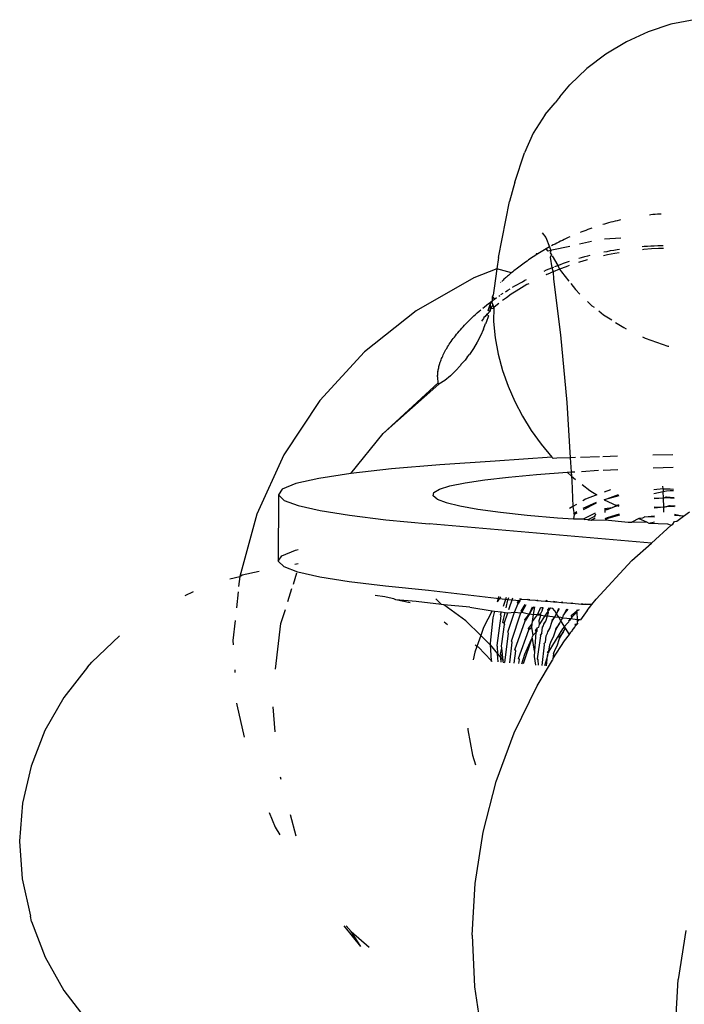
# Model space of a CAD drawing. Units: inches. Extents: x -215 to 232, y -144 to 327.
# Drawn here: x 67 to 68, y 99 to 100 of the extents above; entities that cross this region are included whole.
import ezdxf

# ---------------------------------------------------------------- set-up
doc = ezdxf.new("R2010")
doc.units = ezdxf.units.IN
doc.header["$LTSCALE"] = 5
doc.header["$MEASUREMENT"] = 0
doc.layers.add('C8P_Component', color=7, linetype='Continuous')

# ---------------------------------------------------------------- blocks, each defined once
blk = doc.blocks.new('80002')
for p, q in [((59.4461, -11.5996), (59.4194, -11.6049)), ((59.4194, -11.6049), (59.3934, -11.6134)), ((59.3934, -11.6134), (59.3684, -11.625)), ((59.3684, -11.625), (59.3448, -11.6392)), ((59.3448, -11.6392), (59.323, -11.6558)), ((59.323, -11.6558), (59.3034, -11.6745)), ((59.292, -11.6883), (59.3034, -11.6745)), ((59.29, -11.6906), (59.2865, -11.6949)), ((59.292, -11.6883), (59.29, -11.6906)), ((59.2751, -11.7083), (59.2865, -11.6949)), ((59.2751, -11.7083), (59.2613, -11.7298)), ((59.2613, -11.7298), (59.2512, -11.7524)), ((59.2401, -11.7859), (59.2512, -11.7524)), ((59.2401, -11.7859), (59.2341, -11.8082)), ((59.2215, -11.8723), (59.2341, -11.8082)), ((59.3962, -11.8236), (59.3947, -11.8238)), ((59.3988, -11.8233), (59.3962, -11.8236)), ((59.4014, -11.8231), (59.3988, -11.8233)), ((59.404, -11.8229), (59.4014, -11.8231)), ((59.4066, -11.8227), (59.404, -11.8229)), ((59.408, -11.8226), (59.4066, -11.8227)), ((59.343, -11.8342), (59.3411, -11.8347)), ((59.3454, -11.8335), (59.343, -11.8342)), ((59.3479, -11.8328), (59.3454, -11.8335)), ((59.3503, -11.8321), (59.3479, -11.8328)), ((59.3528, -11.8315), (59.3503, -11.8321)), ((59.3553, -11.8309), (59.3528, -11.8315)), ((59.3578, -11.8303), (59.3553, -11.8309)), ((59.3603, -11.8297), (59.3578, -11.8303)), ((59.3615, -11.8294), (59.3603, -11.8297)), ((59.2716, -11.8441), (59.2757, -11.8496)), ((59.2757, -11.8496), (59.2802, -11.8603)), ((59.3013, -11.8497), (59.2992, -11.8507)), ((59.3034, -11.8487), (59.3013, -11.8497)), ((59.317, -11.843), (59.3153, -11.8437)), ((59.3193, -11.8421), (59.317, -11.843)), ((59.3216, -11.8413), (59.3193, -11.8421)), ((59.324, -11.8404), (59.3216, -11.8413)), ((59.3263, -11.8396), (59.324, -11.8404)), ((59.3286, -11.8388), (59.3263, -11.8396)), ((59.2802, -11.8603), (59.2782, -11.8615)), ((59.2802, -11.8603), (59.2815, -11.8644)), ((59.2843, -11.8581), (59.2823, -11.8592)), ((59.3032, -11.8597), (59.2826, -11.8642)), ((59.2864, -11.857), (59.2843, -11.8581)), ((59.2885, -11.8559), (59.2864, -11.857)), ((59.2906, -11.8549), (59.2885, -11.8559)), ((59.2927, -11.8538), (59.2906, -11.8549)), ((59.2948, -11.8528), (59.2927, -11.8538)), ((59.297, -11.8517), (59.2948, -11.8528)), ((59.2992, -11.8507), (59.297, -11.8517)), ((59.3282, -11.8542), (59.3146, -11.8572)), ((59.3618, -11.8502), (59.343, -11.8514)), ((59.3865, -11.8598), (59.3886, -11.8596)), ((59.3886, -11.8596), (59.3925, -11.8593)), ((59.3925, -11.8593), (59.3964, -11.8591)), ((59.3964, -11.8591), (59.4003, -11.8589)), ((59.4003, -11.8589), (59.4043, -11.8588)), ((59.4043, -11.8588), (59.4083, -11.8586)), ((59.4083, -11.8586), (59.4104, -11.8586)), ((59.2215, -11.8723), (59.2196, -11.8855)), ((59.2613, -11.8718), (59.2595, -11.873)), ((59.2631, -11.8706), (59.2613, -11.8718)), ((59.2649, -11.8695), (59.2631, -11.8706)), ((59.2667, -11.8683), (59.2649, -11.8681)), ((59.2649, -11.8681), (59.2649, -11.8695)), ((59.2667, -11.8683), (59.2649, -11.8695)), ((59.2686, -11.8671), (59.2667, -11.8683)), ((59.2705, -11.866), (59.2686, -11.8671)), ((59.2724, -11.8649), (59.2705, -11.866)), ((59.2743, -11.8637), (59.2724, -11.8649)), ((59.2763, -11.8626), (59.2743, -11.8637)), ((59.2782, -11.8615), (59.2763, -11.8626)), ((59.2786, -11.8651), (59.2763, -11.8626)), ((59.2815, -11.8644), (59.2786, -11.8651)), ((59.2824, -11.8693), (59.2809, -11.872)), ((59.2809, -11.872), (59.2829, -11.8842)), ((59.2815, -11.8644), (59.281, -11.867)), ((59.281, -11.867), (59.2824, -11.8693)), ((59.2832, -11.8707), (59.2895, -11.8816)), ((59.3136, -11.8734), (59.3169, -11.8725)), ((59.3169, -11.8725), (59.3205, -11.8715)), ((59.3205, -11.8715), (59.3241, -11.8705)), ((59.3241, -11.8705), (59.3268, -11.8698)), ((59.3466, -11.8695), (59.3422, -11.8705)), ((59.3425, -11.8661), (59.3463, -11.8654)), ((59.3463, -11.8654), (59.3501, -11.8646)), ((59.3549, -11.8679), (59.3466, -11.8695)), ((59.3501, -11.8646), (59.3539, -11.864)), ((59.3539, -11.864), (59.3577, -11.8633)), ((59.3599, -11.867), (59.3549, -11.8679)), ((59.3577, -11.8633), (59.3604, -11.8629)), ((59.3884, -11.8634), (59.3868, -11.8635)), ((59.3969, -11.8627), (59.3884, -11.8634)), ((59.4053, -11.8623), (59.3969, -11.8627)), ((59.4107, -11.8622), (59.4053, -11.8623)), ((59.2448, -11.8834), (59.2434, -11.8846)), ((59.2464, -11.8823), (59.2448, -11.8834)), ((59.2479, -11.8812), (59.2464, -11.8823)), ((59.2495, -11.88), (59.2479, -11.8812)), ((59.2511, -11.8788), (59.2495, -11.88)), ((59.2527, -11.8777), (59.2511, -11.8788)), ((59.2544, -11.8765), (59.2527, -11.8777)), ((59.2561, -11.8753), (59.2544, -11.8765)), ((59.2578, -11.8741), (59.2561, -11.8753)), ((59.2595, -11.873), (59.2578, -11.8741)), ((59.2829, -11.8842), (59.2849, -11.8834)), ((59.2862, -11.8829), (59.2895, -11.8816)), ((59.2895, -11.8816), (59.2928, -11.8803)), ((59.2895, -11.8816), (59.2915, -11.8859)), ((59.299, -11.883), (59.2915, -11.8859)), ((59.2928, -11.8803), (59.2962, -11.8791)), ((59.2962, -11.8791), (59.2996, -11.8779)), ((59.3028, -11.8817), (59.299, -11.883)), ((59.2996, -11.8779), (59.3029, -11.8768)), ((59.3144, -11.8778), (59.3134, -11.8782)), ((59.3223, -11.8755), (59.3144, -11.8778)), ((59.3237, -11.8751), (59.3223, -11.8755)), ((59.2196, -11.8855), (59.1934, -11.8956)), ((59.2196, -11.8855), (59.2165, -11.9075)), ((59.2366, -11.89), (59.2196, -11.8855)), ((59.2308, -11.8949), (59.2297, -11.8958)), ((59.2318, -11.894), (59.2308, -11.8949)), ((59.233, -11.893), (59.2318, -11.894)), ((59.2341, -11.892), (59.233, -11.893)), ((59.2353, -11.891), (59.2341, -11.892)), ((59.2366, -11.89), (59.2353, -11.891)), ((59.2378, -11.889), (59.2366, -11.89)), ((59.2392, -11.8879), (59.2378, -11.889)), ((59.2405, -11.8868), (59.2392, -11.8879)), ((59.2419, -11.8857), (59.2405, -11.8868)), ((59.2434, -11.8846), (59.2419, -11.8857)), ((59.2739, -11.888), (59.2765, -11.8868)), ((59.2768, -11.8921), (59.2759, -11.8925)), ((59.2765, -11.8868), (59.2797, -11.8855)), ((59.2768, -11.8921), (59.2812, -11.8901)), ((59.2797, -11.8855), (59.2829, -11.8842)), ((59.2841, -11.8889), (59.2812, -11.8901)), ((59.2829, -11.8842), (59.2841, -11.8889)), ((59.2915, -11.8859), (59.2841, -11.8889)), ((59.2841, -11.8889), (59.2847, -11.8973)), ((59.2915, -11.8859), (59.2939, -11.8888)), ((59.2939, -11.8888), (59.3024, -11.8997)), ((59.1934, -11.8956), (59.1271, -11.9335)), ((59.2244, -11.9006), (59.2237, -11.9013)), ((59.226, -11.8991), (59.2252, -11.8999)), ((59.2269, -11.8983), (59.226, -11.8991)), ((59.2278, -11.8975), (59.2269, -11.8983)), ((59.2288, -11.8967), (59.2278, -11.8975)), ((59.2297, -11.8958), (59.2288, -11.8967)), ((59.2376, -11.9066), (59.2404, -11.905)), ((59.2404, -11.905), (59.2432, -11.9034)), ((59.2432, -11.9034), (59.246, -11.9018)), ((59.246, -11.9018), (59.2489, -11.9002)), ((59.2542, -11.9036), (59.248, -11.9072)), ((59.2489, -11.9002), (59.2519, -11.8986)), ((59.2519, -11.8986), (59.2536, -11.8977)), ((59.2562, -11.9025), (59.2542, -11.9036)), ((59.2847, -11.8973), (59.2928, -11.9612)), ((59.3044, -11.9023), (59.3099, -11.9093)), ((59.2145, -11.9176), (59.2154, -11.9157)), ((59.2146, -11.9219), (59.2145, -11.9176)), ((59.2145, -11.9176), (59.217, -11.9202)), ((59.2165, -11.9075), (59.2154, -11.9157)), ((59.2219, -11.9168), (59.2229, -11.916)), ((59.2244, -11.915), (59.2269, -11.9133)), ((59.2295, -11.9117), (59.2322, -11.91)), ((59.2362, -11.9147), (59.2307, -11.9186)), ((59.2322, -11.91), (59.2349, -11.9083)), ((59.242, -11.911), (59.2362, -11.9147)), ((59.248, -11.9072), (59.242, -11.911)), ((59.3099, -11.9093), (59.315, -11.9144)), ((59.2034, -11.9307), (59.2056, -11.9289)), ((59.2056, -11.9289), (59.2078, -11.9272)), ((59.2078, -11.9272), (59.21, -11.9254)), ((59.21, -11.9254), (59.2123, -11.9237)), ((59.21, -11.932), (59.212, -11.9264)), ((59.212, -11.9264), (59.2123, -11.9237)), ((59.2125, -11.9252), (59.212, -11.9264)), ((59.212, -11.9264), (59.2121, -11.9317)), ((59.2152, -11.9266), (59.2121, -11.9317)), ((59.2123, -11.9237), (59.2146, -11.9219)), ((59.2139, -11.9237), (59.2125, -11.9252)), ((59.2146, -11.9219), (59.2139, -11.9237)), ((59.2139, -11.9237), (59.2152, -11.9266)), ((59.2146, -11.9219), (59.217, -11.9202)), ((59.2152, -11.9266), (59.2163, -11.93)), ((59.2203, -11.9265), (59.2163, -11.93)), ((59.217, -11.9202), (59.2194, -11.9185)), ((59.222, -11.9251), (59.2203, -11.9265)), ((59.2307, -11.9186), (59.2263, -11.9218)), ((59.3235, -11.9231), (59.3286, -11.9281)), ((59.3286, -11.9281), (59.3313, -11.9295)), ((59.1271, -11.9335), (59.0677, -11.9808)), ((59.1914, -11.9413), (59.1933, -11.9395)), ((59.1933, -11.9395), (59.1952, -11.9377)), ((59.1952, -11.9377), (59.1972, -11.936)), ((59.1972, -11.936), (59.1992, -11.9342)), ((59.1992, -11.9342), (59.2013, -11.9324)), ((59.2061, -11.9401), (59.2048, -11.9413)), ((59.207, -11.9391), (59.2061, -11.9401)), ((59.2083, -11.9376), (59.207, -11.9391)), ((59.2099, -11.9395), (59.2073, -11.9472)), ((59.2083, -11.9376), (59.21, -11.9358)), ((59.2083, -11.9376), (59.2099, -11.9395)), ((59.21, -11.932), (59.2092, -11.9339)), ((59.2113, -11.9347), (59.21, -11.932)), ((59.2121, -11.9339), (59.21, -11.9358)), ((59.2113, -11.9347), (59.21, -11.9358)), ((59.2121, -11.9339), (59.2113, -11.9347)), ((59.2153, -11.9309), (59.2121, -11.9317)), ((59.2121, -11.9317), (59.2121, -11.9339)), ((59.2163, -11.93), (59.2153, -11.9309)), ((59.2163, -11.93), (59.2157, -11.9457)), ((59.3366, -11.9337), (59.3421, -11.9381)), ((59.3421, -11.9381), (59.3514, -11.944)), ((59.1809, -11.9519), (59.1825, -11.9501)), ((59.1825, -11.9501), (59.1842, -11.9484)), ((59.1842, -11.9484), (59.1859, -11.9466)), ((59.1859, -11.9466), (59.1877, -11.9448)), ((59.1877, -11.9448), (59.1895, -11.9431)), ((59.1895, -11.9431), (59.1914, -11.9413)), ((59.2043, -11.9424), (59.2019, -11.9455)), ((59.2048, -11.9413), (59.2043, -11.9424)), ((59.2043, -11.9548), (59.2066, -11.9482)), ((59.2073, -11.9472), (59.2066, -11.9482)), ((59.2157, -11.9457), (59.2177, -11.9647)), ((59.3559, -11.9469), (59.3653, -11.9529)), ((59.1709, -11.9638), (59.1721, -11.9622)), ((59.1721, -11.9622), (59.1735, -11.9605)), ((59.1735, -11.9605), (59.1749, -11.9588)), ((59.1749, -11.9588), (59.1763, -11.9571)), ((59.1763, -11.9571), (59.1778, -11.9554)), ((59.1778, -11.9554), (59.1793, -11.9536)), ((59.1793, -11.9536), (59.1809, -11.9519)), ((59.2008, -11.9623), (59.197, -11.9696)), ((59.2043, -11.9548), (59.2008, -11.9623)), ((59.2928, -11.9612), (59.2998, -12.0389)), ((59.3653, -11.9529), (59.3681, -11.9542)), ((59.1631, -11.9751), (59.1641, -11.9735)), ((59.1641, -11.9735), (59.1651, -11.972)), ((59.1651, -11.972), (59.1662, -11.9704)), ((59.1662, -11.9704), (59.1673, -11.9688)), ((59.1673, -11.9688), (59.1684, -11.9671)), ((59.1684, -11.9671), (59.1696, -11.9655)), ((59.1696, -11.9655), (59.1709, -11.9638)), ((59.197, -11.9696), (59.1927, -11.9767)), ((59.2177, -11.9647), (59.2212, -11.9835)), ((59.3866, -11.9633), (59.39, -11.9649)), ((59.39, -11.9649), (59.4157, -11.974)), ((59.4157, -11.974), (59.417, -11.9743)), ((59.0677, -11.9808), (59.0166, -12.0364)), ((59.1575, -11.9856), (59.1581, -11.9842)), ((59.1581, -11.9842), (59.1589, -11.9827)), ((59.1589, -11.9827), (59.1596, -11.9812)), ((59.1596, -11.9812), (59.1604, -11.9797)), ((59.1604, -11.9797), (59.1613, -11.9782)), ((59.1613, -11.9782), (59.1622, -11.9767)), ((59.1622, -11.9767), (59.1631, -11.9751)), ((59.1856, -11.9869), (59.1882, -11.9836)), ((59.1927, -11.9767), (59.1882, -11.9836)), ((59.2212, -11.9835), (59.2262, -12.002)), ((59.1532, -11.9977), (59.1538, -11.9952)), ((59.1532, -11.9977), (59.1535, -11.9964)), ((59.1535, -11.9964), (59.1538, -11.9952)), ((59.1538, -11.9952), (59.1547, -11.9925)), ((59.1538, -11.9952), (59.1542, -11.9939)), ((59.1542, -11.9939), (59.1547, -11.9925)), ((59.1547, -11.9925), (59.1552, -11.9912)), ((59.1552, -11.9912), (59.1557, -11.9898)), ((59.1557, -11.9898), (59.1562, -11.9885)), ((59.1562, -11.9885), (59.1568, -11.987)), ((59.1568, -11.987), (59.1575, -11.9856)), ((59.1779, -11.9964), (59.1723, -12.0025)), ((59.1783, -11.9954), (59.1779, -11.9964)), ((59.1832, -11.9901), (59.1783, -11.9954)), ((59.1856, -11.9869), (59.1832, -11.9901)), ((59.1517, -12.0081), (59.1518, -12.0059)), ((59.1517, -12.0081), (59.1518, -12.007)), ((59.1517, -12.0092), (59.1517, -12.0081)), ((59.1518, -12.0102), (59.1517, -12.0081)), ((59.1518, -12.0059), (59.152, -12.0037)), ((59.1518, -12.0059), (59.1519, -12.0048)), ((59.1518, -12.007), (59.1518, -12.0059)), ((59.1519, -12.0048), (59.152, -12.0037)), ((59.152, -12.0037), (59.1524, -12.0013)), ((59.152, -12.0037), (59.1522, -12.0025)), ((59.1522, -12.0025), (59.1524, -12.0013)), ((59.1524, -12.0013), (59.1529, -11.9989)), ((59.1524, -12.0013), (59.1526, -12.0001)), ((59.1526, -12.0001), (59.1529, -11.9989)), ((59.1529, -11.9989), (59.1532, -11.9977)), ((59.1723, -12.0025), (59.1663, -12.0082)), ((59.2262, -12.002), (59.2325, -12.0201)), ((59.0891, -12.0742), (59.1525, -12.0161)), ((59.0891, -12.0742), (59.153, -12.0179)), ((59.1518, -12.0102), (59.1517, -12.0092)), ((59.1518, -12.0112), (59.1518, -12.0102)), ((59.1519, -12.0122), (59.1518, -12.0102)), ((59.1519, -12.0122), (59.1518, -12.0112)), ((59.1522, -12.0142), (59.1519, -12.0122)), ((59.1525, -12.0161), (59.1522, -12.0142)), ((59.153, -12.0179), (59.1525, -12.0161)), ((59.1599, -12.0137), (59.153, -12.0179)), ((59.1663, -12.0082), (59.1599, -12.0137)), ((59.2325, -12.0201), (59.2401, -12.0376)), ((59.0166, -12.0364), (58.9751, -12.099)), ((59.2401, -12.0376), (59.249, -12.0545)), ((59.2998, -12.0389), (59.3039, -12.1022)), ((59.249, -12.0545), (59.2591, -12.0709)), ((59.0521, -12.1202), (59.0891, -12.0742)), ((59.2591, -12.0709), (59.2704, -12.0866)), ((59.2704, -12.0866), (59.2827, -12.1014)), ((58.9751, -12.099), (58.9442, -12.1668)), ((59.2178, -12.1062), (59.1542, -12.1102)), ((59.2827, -12.1014), (59.2178, -12.1062)), ((59.2827, -12.1014), (59.2843, -12.103)), ((59.2883, -12.1028), (59.2843, -12.103)), ((59.3039, -12.1022), (59.2883, -12.1028)), ((59.3098, -12.102), (59.3039, -12.1022)), ((59.3039, -12.1022), (59.3049, -12.1185)), ((59.3376, -12.1011), (59.3156, -12.1018)), ((59.3579, -12.1004), (59.3411, -12.101)), ((59.4216, -12.0988), (59.3985, -12.0994)), ((59.0521, -12.1202), (59.0153, -12.1259)), ((59.0987, -12.1149), (59.0521, -12.1202)), ((59.1542, -12.1102), (59.0987, -12.1149)), ((59.2651, -12.1213), (59.3002, -12.1188)), ((59.3002, -12.1188), (59.3013, -12.1187)), ((59.3002, -12.1188), (59.3052, -12.1232)), ((59.3013, -12.1187), (59.3049, -12.1185)), ((59.3049, -12.1185), (59.3093, -12.1182)), ((59.3049, -12.1185), (59.3052, -12.1232)), ((59.3168, -12.1178), (59.3364, -12.1166)), ((59.3417, -12.1164), (59.3584, -12.1156)), ((59.3989, -12.1139), (59.422, -12.1131)), ((58.989, -12.1319), (58.9734, -12.1382)), ((59.0153, -12.1259), (58.989, -12.1319)), ((59.1658, -12.1345), (59.1832, -12.1309)), ((59.1832, -12.1309), (59.2057, -12.1275)), ((59.2057, -12.1275), (59.2331, -12.1243)), ((59.2331, -12.1243), (59.2651, -12.1213)), ((59.3052, -12.1232), (59.3055, -12.1284)), ((59.3052, -12.1232), (59.3097, -12.1271)), ((59.3055, -12.1284), (59.3069, -12.1582)), ((58.9734, -12.1382), (58.969, -12.1446)), ((59.1465, -12.146), (59.1474, -12.1421)), ((59.1474, -12.1421), (59.1538, -12.1382)), ((59.1538, -12.1382), (59.1658, -12.1345)), ((59.3175, -12.133), (59.3264, -12.1397)), ((59.3264, -12.1397), (59.3344, -12.1449)), ((59.3499, -12.139), (59.3426, -12.1418)), ((59.4103, -12.138), (59.3997, -12.1392)), ((59.3998, -12.1432), (59.4104, -12.1408)), ((59.4103, -12.138), (59.4102, -12.1347)), ((59.4143, -12.1381), (59.4103, -12.138)), ((59.4103, -12.138), (59.4104, -12.1408)), ((59.4143, -12.1381), (59.4104, -12.1382)), ((59.4104, -12.1408), (59.4144, -12.1403)), ((59.4107, -12.1485), (59.4104, -12.1408)), ((59.4184, -12.1383), (59.4143, -12.1381)), ((59.4144, -12.1403), (59.4185, -12.1399)), ((59.4225, -12.1385), (59.4184, -12.1383)), ((59.4185, -12.1399), (59.4225, -12.1396)), ((58.969, -12.1446), (58.9687, -12.221)), ((58.969, -12.1446), (58.9758, -12.1511)), ((58.9758, -12.1511), (58.9918, -12.157)), ((59.1511, -12.1499), (59.1465, -12.146)), ((59.1511, -12.1499), (59.1614, -12.1537)), ((59.1614, -12.1537), (59.177, -12.1575)), ((59.3215, -12.1499), (59.3183, -12.1517)), ((59.3186, -12.1602), (59.3338, -12.153)), ((59.3337, -12.1544), (59.3187, -12.162)), ((59.3344, -12.1449), (59.3215, -12.1499)), ((59.3429, -12.1506), (59.3594, -12.1443)), ((59.3595, -12.1458), (59.3429, -12.1506)), ((59.3429, -12.1506), (59.3571, -12.157)), ((59.4, -12.1482), (59.4107, -12.1485)), ((59.4107, -12.1485), (59.4, -12.1495)), ((59.4107, -12.1485), (59.414, -12.1469)), ((59.4145, -12.1482), (59.4107, -12.1485)), ((59.4111, -12.1589), (59.4107, -12.1485)), ((59.4145, -12.1482), (59.414, -12.1469)), ((59.414, -12.1469), (59.423, -12.1478)), ((59.423, -12.149), (59.4145, -12.1482)), ((58.9918, -12.157), (59.0168, -12.1627)), ((59.0168, -12.1627), (59.0504, -12.1681)), ((59.177, -12.1575), (59.1979, -12.1612)), ((59.1979, -12.1612), (59.2238, -12.1647)), ((59.2238, -12.1647), (59.2543, -12.1679)), ((59.3069, -12.1582), (59.3029, -12.1605)), ((59.311, -12.1559), (59.3069, -12.1582)), ((59.3069, -12.1582), (59.3084, -12.1673)), ((59.3077, -12.1664), (59.3114, -12.164)), ((59.3114, -12.1657), (59.3084, -12.1673)), ((59.3192, -12.1724), (59.3329, -12.1654)), ((59.3433, -12.1603), (59.3522, -12.1591)), ((59.3434, -12.1616), (59.3464, -12.1616)), ((59.3434, -12.1616), (59.3435, -12.165)), ((59.3464, -12.1616), (59.3522, -12.1591)), ((59.3522, -12.1591), (59.3571, -12.157)), ((59.358, -12.1574), (59.3522, -12.1591)), ((59.3571, -12.157), (59.3598, -12.1558)), ((59.3599, -12.1569), (59.3571, -12.157)), ((59.3571, -12.157), (59.358, -12.1574)), ((59.3599, -12.1583), (59.358, -12.1574)), ((59.4003, -12.1586), (59.4111, -12.1589)), ((59.4111, -12.1589), (59.4003, -12.1599)), ((59.4111, -12.1589), (59.4181, -12.157)), ((59.4186, -12.1582), (59.4111, -12.1589)), ((59.4113, -12.1645), (59.4111, -12.1589)), ((59.4186, -12.1582), (59.4181, -12.157)), ((59.4181, -12.157), (59.4241, -12.1575)), ((59.4233, -12.1587), (59.4186, -12.1582)), ((59.4339, -12.1693), (59.4407, -12.1644)), ((58.9442, -12.1668), (58.9246, -12.2384)), ((59.0504, -12.1681), (59.0923, -12.1733)), ((59.0923, -12.1733), (59.1418, -12.1781)), ((59.2543, -12.1679), (59.2892, -12.171)), ((59.2892, -12.171), (59.3075, -12.1722)), ((59.3084, -12.1673), (59.3075, -12.1722)), ((59.3075, -12.1722), (59.3192, -12.1724)), ((59.3192, -12.1724), (59.3206, -12.1732)), ((59.3241, -12.1734), (59.3206, -12.1732)), ((59.3315, -12.1696), (59.3241, -12.1734)), ((59.3241, -12.1734), (59.328, -12.1737)), ((59.328, -12.1737), (59.3325, -12.1711)), ((59.328, -12.1737), (59.3438, -12.1734)), ((59.3328, -12.1669), (59.3315, -12.1696)), ((59.3326, -12.1691), (59.3315, -12.1696)), ((59.3438, -12.1719), (59.3465, -12.1706)), ((59.347, -12.1718), (59.3438, -12.1734)), ((59.3438, -12.1734), (59.3703, -12.1761)), ((59.3465, -12.1706), (59.3602, -12.1666)), ((59.3603, -12.168), (59.347, -12.1718)), ((59.3703, -12.1761), (59.3745, -12.1763)), ((59.3827, -12.1719), (59.3745, -12.1763)), ((59.3745, -12.1763), (59.3913, -12.1759)), ((59.3867, -12.1715), (59.3827, -12.1719)), ((59.3827, -12.1719), (59.3913, -12.1759)), ((59.3895, -12.17), (59.3867, -12.1715)), ((59.3895, -12.17), (59.4006, -12.169)), ((59.4006, -12.1703), (59.3895, -12.17)), ((59.3913, -12.1759), (59.394, -12.1772)), ((59.394, -12.1772), (59.4007, -12.1757)), ((59.394, -12.1772), (59.4155, -12.1782)), ((59.4215, -12.1784), (59.4236, -12.1752)), ((59.4235, -12.1671), (59.4339, -12.1693)), ((59.4339, -12.1693), (59.4235, -12.1683)), ((59.4236, -12.1752), (59.426, -12.1751)), ((59.426, -12.1751), (59.4339, -12.1693)), ((59.3969, -12.2001), (59.1418, -12.1781)), ((59.3969, -12.2001), (59.4197, -12.1797)), ((59.4155, -12.1782), (59.4197, -12.1797)), ((59.4197, -12.1797), (59.4215, -12.1784)), ((59.3745, -12.22), (59.3969, -12.2001)), ((58.9731, -12.2146), (58.9886, -12.2083)), ((58.9886, -12.2083), (58.9915, -12.2076)), ((58.9687, -12.221), (58.9731, -12.2146)), ((58.9755, -12.2275), (58.9687, -12.221)), ((59.3336, -12.2644), (59.3745, -12.22)), ((58.9275, -12.2366), (58.9469, -12.2322)), ((58.9914, -12.2334), (58.9755, -12.2275)), ((58.988, -12.2243), (58.9915, -12.2237)), ((59.0164, -12.2391), (58.9914, -12.2334)), ((58.9131, -12.241), (58.9246, -12.2384)), ((58.9246, -12.2384), (58.9234, -12.25)), ((58.9246, -12.2384), (58.9275, -12.2366)), ((58.9862, -12.2471), (58.9903, -12.2344)), ((59.0501, -12.2445), (59.0164, -12.2391)), ((59.0919, -12.2497), (59.0501, -12.2445)), ((58.8619, -12.2603), (58.8717, -12.2555)), ((58.9228, -12.256), (58.9208, -12.2744)), ((58.9799, -12.2672), (58.9846, -12.2523)), ((59.1414, -12.2545), (59.0919, -12.2497)), ((59.2323, -12.2651), (59.1414, -12.2545)), ((59.0913, -12.2617), (59.08, -12.2604)), ((59.0961, -12.263), (59.0913, -12.2617)), ((59.1016, -12.2639), (59.0961, -12.263)), ((59.1039, -12.2652), (59.1016, -12.2639)), ((59.1203, -12.2685), (59.1039, -12.2652)), ((59.1271, -12.2673), (59.1039, -12.2652)), ((59.1563, -12.2705), (59.1271, -12.2673)), ((59.1563, -12.2705), (59.1498, -12.2641)), ((59.2216, -12.2614), (59.22, -12.2675)), ((59.2239, -12.2616), (59.22, -12.2675)), ((59.2273, -12.2723), (59.2306, -12.2622)), ((59.2303, -12.2743), (59.2323, -12.2651)), ((59.2323, -12.2651), (59.2334, -12.2624)), ((59.2459, -12.2662), (59.2323, -12.2651)), ((59.2334, -12.2763), (59.2379, -12.2628)), ((59.2435, -12.2682), (59.245, -12.2656)), ((59.2459, -12.2662), (59.244, -12.2694)), ((59.2456, -12.2646), (59.2462, -12.2635)), ((59.2468, -12.2647), (59.2459, -12.2662)), ((59.2474, -12.2636), (59.2468, -12.2647)), ((59.255, -12.2654), (59.2468, -12.2647)), ((59.255, -12.2654), (59.2556, -12.2643)), ((59.2562, -12.2655), (59.255, -12.2654)), ((59.2568, -12.2644), (59.2562, -12.2655)), ((59.2641, -12.2661), (59.2562, -12.2655)), ((59.2641, -12.2661), (59.2643, -12.2651)), ((59.2656, -12.2662), (59.2641, -12.2661)), ((59.2662, -12.2652), (59.2656, -12.2662)), ((59.2753, -12.267), (59.2656, -12.2662)), ((59.2769, -12.2661), (59.2753, -12.267)), ((59.2763, -12.2671), (59.2753, -12.267)), ((59.2769, -12.2661), (59.2763, -12.2671)), ((59.2777, -12.2672), (59.2763, -12.2671)), ((59.2777, -12.2672), (59.2769, -12.2661)), ((59.2846, -12.2678), (59.2777, -12.2672)), ((59.2851, -12.2669), (59.2846, -12.2678)), ((59.2858, -12.2679), (59.2846, -12.2678)), ((59.2858, -12.2679), (59.2866, -12.267)), ((59.2873, -12.268), (59.2858, -12.2679)), ((59.2881, -12.2671), (59.2873, -12.268)), ((59.2945, -12.2677), (59.294, -12.2686)), ((59.2952, -12.2686), (59.2945, -12.2677)), ((59.2952, -12.2686), (59.2957, -12.2678)), ((59.3288, -12.2706), (59.3336, -12.2644)), ((58.9719, -12.2925), (58.977, -12.2764)), ((59.1588, -12.2708), (59.1563, -12.2705)), ((59.1888, -12.2736), (59.1588, -12.2708)), ((59.184, -12.2895), (59.1588, -12.2708)), ((59.1888, -12.2736), (59.2141, -12.2779)), ((59.2141, -12.2779), (59.2045, -12.2968)), ((59.2141, -12.2779), (59.217, -12.2782)), ((59.217, -12.2782), (59.215, -12.2858)), ((59.217, -12.2782), (59.225, -12.2791)), ((59.2239, -12.2824), (59.225, -12.2791)), ((59.225, -12.2791), (59.2292, -12.2796)), ((59.2398, -12.2794), (59.244, -12.2694)), ((59.244, -12.2694), (59.2435, -12.2682)), ((59.2477, -12.2782), (59.252, -12.2705)), ((59.2482, -12.2794), (59.2477, -12.2782)), ((59.2529, -12.2711), (59.2482, -12.2794)), ((59.257, -12.2813), (59.2605, -12.2731)), ((59.2616, -12.2732), (59.257, -12.2813)), ((59.2618, -12.2819), (59.2631, -12.2733)), ((59.2662, -12.2824), (59.27, -12.2737)), ((59.2712, -12.2782), (59.2706, -12.2798)), ((59.2711, -12.2738), (59.2718, -12.2759)), ((59.2718, -12.2759), (59.2712, -12.2782)), ((59.2716, -12.2771), (59.2712, -12.2782)), ((59.2718, -12.2759), (59.2716, -12.2771)), ((59.2728, -12.2739), (59.2718, -12.2759)), ((59.2774, -12.2801), (59.2787, -12.2779)), ((59.2781, -12.2767), (59.2801, -12.2744)), ((59.2787, -12.2779), (59.2781, -12.2767)), ((59.2787, -12.2779), (59.2803, -12.2757)), ((59.2795, -12.2769), (59.2787, -12.2779)), ((59.2791, -12.2797), (59.2787, -12.2779)), ((59.2801, -12.2744), (59.2795, -12.2769)), ((59.2803, -12.2757), (59.2795, -12.2769)), ((59.2803, -12.2757), (59.2816, -12.2745)), ((59.2816, -12.2745), (59.2835, -12.2746)), ((59.2861, -12.278), (59.2835, -12.2746)), ((59.2881, -12.2811), (59.2861, -12.278)), ((59.294, -12.2686), (59.2873, -12.268)), ((59.2903, -12.2751), (59.2881, -12.2811)), ((59.2881, -12.2811), (59.2915, -12.2752)), ((59.2952, -12.2686), (59.294, -12.2686)), ((59.3046, -12.2694), (59.2952, -12.2686)), ((59.2976, -12.2803), (59.2998, -12.2757)), ((59.301, -12.2758), (59.2976, -12.2803)), ((59.3054, -12.2686), (59.3046, -12.2694)), ((59.3061, -12.2695), (59.3046, -12.2694)), ((59.3116, -12.2781), (59.3051, -12.2837)), ((59.3061, -12.2695), (59.3068, -12.2687)), ((59.3166, -12.2704), (59.3061, -12.2695)), ((59.3115, -12.2765), (59.3116, -12.2781)), ((59.3116, -12.2781), (59.3128, -12.2766)), ((59.314, -12.2767), (59.3116, -12.2781)), ((59.3116, -12.2795), (59.3116, -12.2781)), ((59.3234, -12.2773), (59.3157, -12.288)), ((59.3173, -12.2696), (59.3166, -12.2704)), ((59.3181, -12.2705), (59.3166, -12.2704)), ((59.3181, -12.2705), (59.3188, -12.2697)), ((59.3207, -12.2707), (59.3181, -12.2705)), ((59.3217, -12.27), (59.3207, -12.2707)), ((59.3288, -12.2706), (59.3207, -12.2707)), ((59.3234, -12.2773), (59.3288, -12.2706)), ((58.9193, -12.289), (58.9169, -12.3119)), ((59.184, -12.2895), (59.2011, -12.3063)), ((59.215, -12.2858), (59.2119, -12.3149)), ((59.2244, -12.2837), (59.2197, -12.3175)), ((59.2239, -12.2824), (59.2244, -12.2837)), ((59.2267, -12.2913), (59.2292, -12.2796)), ((59.228, -12.2925), (59.2322, -12.28)), ((59.2292, -12.2796), (59.2322, -12.28)), ((59.2322, -12.3025), (59.2398, -12.2794)), ((59.2322, -12.28), (59.2398, -12.2794)), ((59.2363, -12.3125), (59.247, -12.2802)), ((59.2398, -12.2794), (59.247, -12.2802)), ((59.2404, -12.3225), (59.2523, -12.2894)), ((59.247, -12.2802), (59.2482, -12.2794)), ((59.2482, -12.2794), (59.2558, -12.2812)), ((59.2518, -12.2882), (59.257, -12.2813)), ((59.2523, -12.2894), (59.2518, -12.2882)), ((59.257, -12.2813), (59.2523, -12.2894)), ((59.2558, -12.2812), (59.257, -12.2813)), ((59.257, -12.2813), (59.2618, -12.2819)), ((59.2603, -12.2928), (59.2607, -12.2899)), ((59.2607, -12.2899), (59.2618, -12.2819)), ((59.2607, -12.2899), (59.2662, -12.2824)), ((59.2662, -12.2824), (59.2618, -12.2819)), ((59.2703, -12.2814), (59.2662, -12.2824)), ((59.2662, -12.2824), (59.2702, -12.2828)), ((59.2681, -12.289), (59.2697, -12.2845)), ((59.2684, -12.2936), (59.2681, -12.289)), ((59.2684, -12.2936), (59.2752, -12.2834)), ((59.2697, -12.2845), (59.2702, -12.2828)), ((59.2702, -12.2828), (59.2703, -12.2814)), ((59.2702, -12.2828), (59.2752, -12.2834)), ((59.2703, -12.2814), (59.2706, -12.2798)), ((59.2736, -12.2932), (59.2758, -12.2897)), ((59.274, -12.2923), (59.2758, -12.2897)), ((59.2752, -12.2834), (59.2774, -12.2801)), ((59.2752, -12.2834), (59.2777, -12.2837)), ((59.2758, -12.2897), (59.2777, -12.2837)), ((59.2774, -12.2801), (59.2791, -12.2797)), ((59.2777, -12.2837), (59.2791, -12.2797)), ((59.2777, -12.2837), (59.2861, -12.2846)), ((59.2804, -12.2982), (59.2832, -12.2897)), ((59.2861, -12.2846), (59.2827, -12.2885)), ((59.2827, -12.2885), (59.2832, -12.2897)), ((59.2832, -12.2897), (59.2861, -12.2846)), ((59.2861, -12.2846), (59.2881, -12.2811)), ((59.2861, -12.2846), (59.2906, -12.2852)), ((59.2906, -12.2852), (59.2881, -12.2811)), ((59.2953, -12.2857), (59.2906, -12.2852)), ((59.2932, -12.2893), (59.2906, -12.2852)), ((59.2915, -12.2923), (59.2932, -12.2893)), ((59.2932, -12.2893), (59.2953, -12.2857)), ((59.2973, -12.2958), (59.2932, -12.2893)), ((59.2953, -12.2857), (59.296, -12.2825)), ((59.2953, -12.2857), (59.3046, -12.2868)), ((59.2976, -12.2803), (59.296, -12.2825)), ((59.3023, -12.2895), (59.3017, -12.2909)), ((59.3023, -12.2895), (59.3046, -12.2868)), ((59.3033, -12.289), (59.3023, -12.2895)), ((59.3046, -12.2868), (59.3033, -12.289)), ((59.3056, -12.285), (59.3046, -12.2868)), ((59.3046, -12.2868), (59.3118, -12.2876)), ((59.3056, -12.285), (59.3051, -12.2837)), ((59.3056, -12.285), (59.3116, -12.2795)), ((59.3116, -12.2795), (59.3118, -12.2876)), ((59.3118, -12.2876), (59.3119, -12.2906)), ((59.3118, -12.2876), (59.3143, -12.2879)), ((59.3119, -12.2906), (59.3143, -12.2879)), ((59.3119, -12.2906), (59.312, -12.2929)), ((59.3143, -12.2879), (59.3157, -12.288)), ((58.9657, -12.3447), (58.9719, -12.2925)), ((59.1631, -12.2938), (59.1591, -12.2908)), ((59.2045, -12.2968), (59.2011, -12.3063)), ((59.2252, -12.3158), (59.2285, -12.2937)), ((59.228, -12.2925), (59.2267, -12.2913)), ((59.228, -12.2925), (59.2285, -12.2937)), ((59.2446, -12.3325), (59.2565, -12.2995)), ((59.2559, -12.2982), (59.2603, -12.2928)), ((59.2565, -12.2995), (59.2559, -12.2982)), ((59.2597, -12.297), (59.2565, -12.2995)), ((59.2597, -12.297), (59.2603, -12.2928)), ((59.2615, -12.3058), (59.2597, -12.297)), ((59.2639, -12.3005), (59.2657, -12.2985)), ((59.2639, -12.3005), (59.2643, -12.3026)), ((59.2654, -12.3011), (59.2643, -12.3026)), ((59.2657, -12.2985), (59.2654, -12.3011)), ((59.2657, -12.2985), (59.266, -12.2973)), ((59.266, -12.2973), (59.2679, -12.2966)), ((59.2679, -12.2966), (59.2684, -12.2936)), ((59.2712, -12.3035), (59.2722, -12.2967)), ((59.2722, -12.2967), (59.2731, -12.2949)), ((59.2731, -12.2949), (59.2736, -12.2932)), ((59.2736, -12.2932), (59.274, -12.2923)), ((59.2782, -12.302), (59.2804, -12.2982)), ((59.2949, -12.2986), (59.2793, -12.324)), ((59.2847, -12.3077), (59.2873, -12.2997)), ((59.2915, -12.2923), (59.2868, -12.2985)), ((59.2868, -12.2985), (59.2873, -12.2997)), ((59.2873, -12.2997), (59.2915, -12.2923)), ((59.2973, -12.2958), (59.2949, -12.2986)), ((59.2957, -12.3023), (59.2984, -12.2976)), ((59.3002, -12.2925), (59.2973, -12.2958)), ((59.2984, -12.2976), (59.2973, -12.2958)), ((59.303, -12.3048), (59.2984, -12.2976)), ((59.3017, -12.2909), (59.3002, -12.2925)), ((59.3056, -12.3014), (59.3043, -12.3025)), ((59.3056, -12.3014), (59.306, -12.3004)), ((59.306, -12.3004), (59.3076, -12.2986)), ((59.3076, -12.2986), (59.3091, -12.2966)), ((59.3091, -12.2966), (59.3097, -12.295)), ((59.312, -12.2929), (59.3092, -12.2937)), ((59.3092, -12.2937), (59.3097, -12.295)), ((59.3097, -12.295), (59.312, -12.2929)), ((58.7867, -12.3064), (58.7549, -12.3368)), ((58.9169, -12.3119), (58.9172, -12.3169)), ((59.2011, -12.3063), (59.1967, -12.3186)), ((59.2011, -12.3063), (59.211, -12.3157)), ((59.2327, -12.3037), (59.2285, -12.3371)), ((59.2322, -12.3025), (59.2327, -12.3037)), ((59.2363, -12.3125), (59.2368, -12.3137)), ((59.2593, -12.3105), (59.2499, -12.3388)), ((59.2516, -12.3274), (59.2593, -12.3105)), ((59.2606, -12.3095), (59.2593, -12.3105)), ((59.2601, -12.3082), (59.2615, -12.3058)), ((59.2606, -12.3095), (59.2601, -12.3082)), ((59.2628, -12.3242), (59.2606, -12.3095)), ((59.2643, -12.3026), (59.2615, -12.3058)), ((59.2643, -12.3026), (59.2628, -12.3242)), ((59.2664, -12.3329), (59.2702, -12.3067)), ((59.2712, -12.3035), (59.2697, -12.3054)), ((59.2702, -12.3067), (59.2697, -12.3054)), ((59.2753, -12.3136), (59.2763, -12.3067)), ((59.2763, -12.3067), (59.2777, -12.3035)), ((59.2777, -12.3035), (59.2782, -12.302)), ((59.2817, -12.3139), (59.2824, -12.312)), ((59.2824, -12.312), (59.2847, -12.3077)), ((59.2838, -12.333), (59.2972, -12.3124)), ((59.2887, -12.318), (59.2915, -12.3097)), ((59.2957, -12.3023), (59.2909, -12.3085)), ((59.2909, -12.3085), (59.2915, -12.3097)), ((59.2915, -12.3097), (59.2957, -12.3023)), ((59.2972, -12.3124), (59.303, -12.3048)), ((59.303, -12.3048), (59.3043, -12.3025)), ((59.3043, -12.3025), (59.3037, -12.3038)), ((59.1967, -12.3186), (59.1943, -12.3252)), ((59.1967, -12.3186), (59.1949, -12.3169)), ((59.1986, -12.3197), (59.1967, -12.3186)), ((59.2131, -12.3347), (59.1986, -12.3197)), ((59.211, -12.3157), (59.212, -12.317)), ((59.2119, -12.3149), (59.212, -12.317)), ((59.212, -12.317), (59.2131, -12.3347)), ((59.212, -12.317), (59.2205, -12.3273)), ((59.2197, -12.3175), (59.2202, -12.3187)), ((59.2202, -12.3187), (59.2205, -12.3273)), ((59.2238, -12.3275), (59.2253, -12.3205)), ((59.2251, -12.318), (59.2252, -12.3158)), ((59.2253, -12.3205), (59.2251, -12.318)), ((59.2268, -12.335), (59.2253, -12.3205)), ((59.2368, -12.3137), (59.234, -12.3375)), ((59.241, -12.3237), (59.2393, -12.3379)), ((59.2404, -12.3225), (59.241, -12.3237)), ((59.2628, -12.3242), (59.2623, -12.3302)), ((59.2715, -12.3406), (59.2743, -12.3167)), ((59.2753, -12.3136), (59.2738, -12.3154)), ((59.2743, -12.3167), (59.2738, -12.3154)), ((59.2793, -12.324), (59.2779, -12.3254)), ((59.2793, -12.324), (59.2791, -12.3256)), ((59.2793, -12.324), (59.2804, -12.3167)), ((59.2804, -12.3167), (59.2817, -12.3139)), ((59.2846, -12.3267), (59.2874, -12.3206)), ((59.2874, -12.3206), (59.2887, -12.318)), ((59.1943, -12.3252), (59.1923, -12.3341)), ((59.2131, -12.3347), (59.2131, -12.3358)), ((59.2144, -12.3359), (59.2131, -12.3347)), ((59.2212, -12.3365), (59.2205, -12.3273)), ((59.2205, -12.3273), (59.2242, -12.3318)), ((59.2238, -12.3275), (59.2244, -12.3287)), ((59.2244, -12.3287), (59.2242, -12.3318)), ((59.2246, -12.3367), (59.2242, -12.3318)), ((59.2242, -12.3318), (59.2268, -12.335)), ((59.227, -12.3369), (59.2268, -12.335)), ((59.2451, -12.3338), (59.2445, -12.3384)), ((59.2446, -12.3325), (59.2451, -12.3338)), ((59.2485, -12.3387), (59.2516, -12.3274)), ((59.2623, -12.3302), (59.2641, -12.34)), ((59.2658, -12.3637), (59.2836, -12.3346)), ((59.2669, -12.3342), (59.2664, -12.3329)), ((59.2674, -12.3402), (59.2669, -12.3342)), ((59.2776, -12.3295), (59.2743, -12.3408)), ((59.2768, -12.341), (59.2776, -12.3295)), ((59.2776, -12.3295), (59.2784, -12.3267)), ((59.2784, -12.3267), (59.2779, -12.3254)), ((59.2791, -12.3256), (59.2784, -12.3267)), ((59.2838, -12.333), (59.2836, -12.3346)), ((59.2846, -12.3267), (59.2838, -12.333)), ((58.75, -12.3424), (58.7229, -12.3771)), ((58.75, -12.3424), (58.7549, -12.3368)), ((58.9189, -12.3455), (58.9191, -12.3486)), ((59.227, -12.3369), (59.2285, -12.3371)), ((59.2396, -12.4177), (59.2658, -12.3637)), ((58.7229, -12.3771), (58.7012, -12.4153)), ((58.9211, -12.3838), (58.9212, -12.3855)), ((58.9212, -12.3855), (58.9297, -12.4229)), ((58.9652, -12.4166), (58.9631, -12.388)), ((59.1864, -12.4123), (59.1865, -12.4142)), ((59.1865, -12.4142), (59.1916, -12.4436)), ((58.7012, -12.4153), (58.6853, -12.456)), ((59.2188, -12.4738), (59.2396, -12.4177)), ((59.1916, -12.4436), (59.195, -12.4546)), ((58.6853, -12.456), (58.6755, -12.4986)), ((58.972, -12.4713), (58.9713, -12.4686)), ((59.2038, -12.5316), (59.2188, -12.4738)), ((58.6755, -12.4986), (58.6721, -12.542)), ((58.9586, -12.5093), (58.9653, -12.526)), ((58.9895, -12.5364), (58.9829, -12.5119)), ((58.9653, -12.526), (58.9707, -12.5348)), ((59.1947, -12.5906), (59.2038, -12.5316)), ((58.6721, -12.542), (58.6751, -12.5855)), ((58.6751, -12.5855), (58.6845, -12.6282)), ((59.1914, -12.65), (59.1947, -12.5906)), ((58.6859, -12.6342), (58.6845, -12.6282)), ((58.6859, -12.6342), (58.7014, -12.675)), ((59.0637, -12.6631), (59.0443, -12.6391)), ((59.0467, -12.6391), (59.0525, -12.6459)), ((59.0525, -12.6459), (59.0733, -12.6636)), ((59.0637, -12.6631), (59.0525, -12.6459)), ((59.1914, -12.65), (59.1941, -12.7094)), ((59.4363, -12.6445), (59.4275, -12.701)), ((58.7014, -12.675), (58.7227, -12.7133)), ((59.4244, -12.758), (59.4275, -12.701)), ((58.7227, -12.7133), (58.7494, -12.7482)), ((59.1941, -12.7094), (59.2024, -12.7658))]:
    blk.add_line(p, q)

msp = doc.modelspace()

# ---------------------------------------------------------------- block references
at = {"layer": 'C8P_Component'}
msp.add_blockref('80002', (8.461, 111.5871), dxfattribs=at)

doc.saveas('drawing.dxf')
